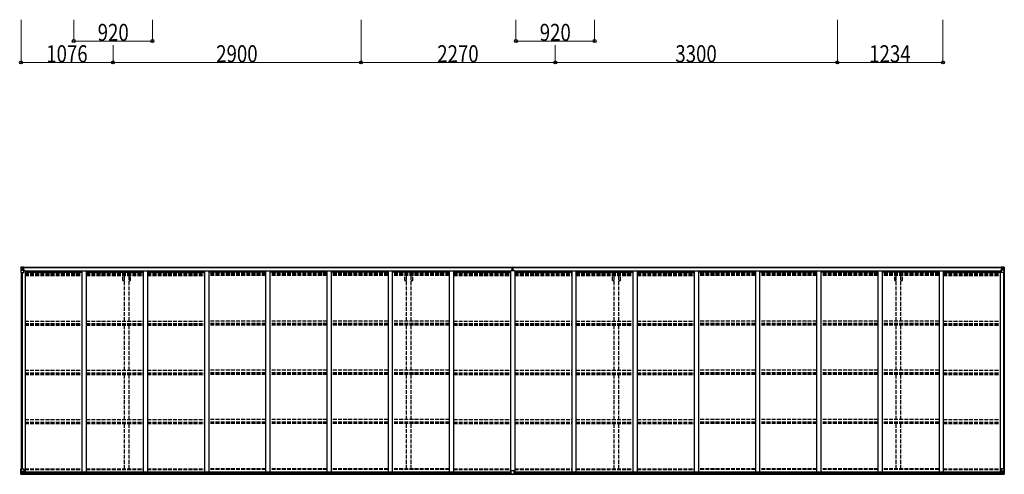
# Model space of a CAD drawing. Units: millimetres. Extents: x 0 to 67280, y 0 to 47520.
# Drawn here: x 11241 to 22756, y 12070 to 17393 of the extents above; entities that cross this region are included whole.
import ezdxf

# ---------------------------------------------------------------- set-up
doc = ezdxf.new("R2010")
doc.units = ezdxf.units.MM
doc.linetypes.add('YHIDDEN_1', pattern=[4, 3, -1])
for name, color, linetype, lineweight in [('YKK_13', 4, 'Continuous', 30), ('YKK_A1', 4, 'Continuous', 30), ('YKK_D', 6, 'Continuous', 13)]:
    doc.layers.add(name, color=color, linetype=linetype, lineweight=lineweight)
doc.styles.add('text-b', font='extslim2.shx', dxfattribs={"width": 0.8, "bigfont": 'extfont2.shx'})

msp = doc.modelspace()

# ---------------------------------------------------------------- linework, layer by layer
at = {"layer": 'YKK_13', "linetype": 'Continuous'}
for p, q in [((11256, 14495), (11256, 14434)), ((11256, 14495), (11256, 14495)), ((11256, 14434), (11259, 14434)), ((11257, 14496), (11266, 14496)), ((11257, 14496), (11257, 14496)), ((11257, 14496), (11257, 14496)), ((11266, 14496), (11258, 14496)), ((11259, 14495), (11259, 14495)), ((11259, 14434), (11259, 14495)), ((11259, 14434), (11289, 14434)), ((11263, 14491), (11260, 14495)), ((11260, 14461), (11264, 14473)), ((11260, 14461), (11266, 14461)), ((11264, 14488), (11266, 14488)), ((11264, 14474), (11264, 14488)), ((11266, 14474), (11264, 14474)), ((11266, 14496), (11278, 14497)), ((11278, 14497), (11266, 14496)), ((11266, 14488), (11278, 14488)), ((11266, 14474), (11278, 14474)), ((11266, 14474), (11266, 14474)), ((11266, 14461), (11290, 14461)), ((11269, 14481), (11269, 14482)), ((11269, 14482), (11270, 14482)), ((11270, 14481), (11269, 14481)), ((11271, 14483), (11271, 14484)), ((11271, 14484), (11272, 14484)), ((11272, 14480), (11271, 14480)), ((11271, 14480), (11271, 14480)), ((11272, 14484), (11272, 14483)), ((11272, 14480), (11272, 14480)), ((11273, 14482), (11274, 14482)), ((11274, 14481), (11273, 14481)), ((11274, 14482), (11274, 14481)), ((11277, 14488), (11278, 14488)), ((11285, 14497), (11278, 14497)), ((11278, 14471), (11278, 14497)), ((11278, 14496), (11285, 14496)), ((11280, 14491), (11278, 14491)), ((11280, 14488), (11278, 14488)), ((11280, 14474), (11278, 14474)), ((11279, 14471), (11290, 14469)), ((11279, 14470), (11279, 14471)), ((11290, 14468), (11279, 14470)), ((11285, 14496), (11280, 14496)), ((11280, 14496), (11280, 14470)), ((11285, 14496), (11280, 14495)), ((11288, 14492), (11280, 14492)), ((11280, 14492), (11280, 14490)), ((11288, 14492), (11280, 14492)), ((11280, 14491), (11280, 14491)), ((11280, 14491), (11288, 14491)), ((11280, 14490), (11280, 14490)), ((11280, 14490), (11280, 14490)), ((11295, 14490), (11280, 14490)), ((11280, 14490), (11280, 14490)), ((11290, 14490), (11280, 14490)), ((11280, 14490), (11284, 14490)), ((11284, 14486), (11280, 14486)), ((11284, 14478), (11280, 14478)), ((11284, 14470), (11284, 14490)), ((11285, 14496), (11285, 14497)), ((11285, 14496), (11285, 14496)), ((11285, 14496), (11285, 14496)), ((11285, 14496), (11285, 14495)), ((11288, 14491), (11288, 14493)), ((11290, 14495), (11292, 14495)), ((11290, 14495), (11290, 14495)), ((11290, 14495), (11290, 14495)), ((11290, 14492), (11295, 14492)), ((11290, 14490), (11290, 14492)), ((11290, 14490), (11290, 14490)), ((11290, 14490), (11296, 14490)), ((11290, 14469), (11294, 14469)), ((11290, 14469), (11290, 14468)), ((11290, 14435), (11290, 14468)), ((11294, 14467), (11290, 14467)), ((11295, 14457), (11290, 14457)), ((11294, 14469), (11294, 14467)), ((11295, 14469), (11294, 14469)), ((11294, 14467), (11295, 14467)), ((11295, 14493), (11295, 14492)), ((11295, 14492), (11296, 14492)), ((11295, 14453), (11295, 14469)), ((11296, 14492), (11296, 14493)), ((11296, 14492), (11296, 14490)), ((11296, 14490), (11296, 14490)), ((22716, 14492), (22716, 14493)), ((22717, 14492), (22716, 14492)), ((22716, 14492), (22716, 14490)), ((22722, 14490), (22716, 14490)), ((22716, 14490), (22716, 14490)), ((22717, 14493), (22717, 14492)), ((22722, 14492), (22717, 14492)), ((22717, 14490), (22732, 14490)), ((22718, 14469), (22719, 14469)), ((22718, 14453), (22718, 14469)), ((22719, 14467), (22718, 14467)), ((22718, 14457), (22722, 14457)), ((22719, 14469), (22719, 14467)), ((22723, 14469), (22719, 14469)), ((22719, 14467), (22722, 14467)), ((22723, 14495), (22721, 14495)), ((22722, 14490), (22722, 14492)), ((22722, 14490), (22732, 14490)), ((22722, 14490), (22722, 14490)), ((22722, 14435), (22722, 14468)), ((22746, 14461), (22722, 14461)), ((22723, 14495), (22723, 14495)), ((22723, 14495), (22723, 14495)), ((22734, 14471), (22723, 14469)), ((22723, 14468), (22734, 14470)), ((22723, 14469), (22723, 14468)), ((22754, 14434), (22723, 14434)), ((22724, 14491), (22724, 14493)), ((22724, 14492), (22732, 14492)), ((22724, 14492), (22732, 14492)), ((22732, 14491), (22724, 14491)), ((22728, 14497), (22734, 14497)), ((22728, 14496), (22728, 14497)), ((22734, 14496), (22728, 14496)), ((22728, 14496), (22728, 14496)), ((22728, 14496), (22733, 14496)), ((22728, 14496), (22733, 14495)), ((22728, 14496), (22728, 14496)), ((22728, 14496), (22728, 14495)), ((22729, 14470), (22729, 14490)), ((22733, 14490), (22729, 14490)), ((22729, 14486), (22733, 14486)), ((22729, 14478), (22733, 14478)), ((22732, 14492), (22732, 14490)), ((22732, 14491), (22733, 14491)), ((22732, 14490), (22732, 14490)), ((22732, 14490), (22732, 14490)), ((22732, 14490), (22732, 14490)), ((22733, 14496), (22733, 14470)), ((22733, 14491), (22734, 14491)), ((22733, 14488), (22734, 14488)), ((22733, 14474), (22734, 14474)), ((22734, 14471), (22734, 14497)), ((22746, 14496), (22734, 14497)), ((22734, 14497), (22746, 14496)), ((22735, 14488), (22734, 14488)), ((22746, 14488), (22734, 14488)), ((22746, 14474), (22734, 14474)), ((22734, 14470), (22734, 14471)), ((22740, 14482), (22739, 14482)), ((22739, 14482), (22739, 14481)), ((22739, 14481), (22740, 14481)), ((22742, 14484), (22741, 14484)), ((22741, 14484), (22741, 14483)), ((22741, 14480), (22742, 14480)), ((22741, 14480), (22741, 14480)), ((22742, 14483), (22742, 14484)), ((22742, 14480), (22742, 14480)), ((22744, 14482), (22743, 14482)), ((22743, 14481), (22744, 14481)), ((22744, 14481), (22744, 14482)), ((22755, 14496), (22746, 14496)), ((22746, 14496), (22754, 14496)), ((22749, 14488), (22746, 14488)), ((22746, 14474), (22746, 14474)), ((22746, 14474), (22749, 14474)), ((22753, 14461), (22746, 14461)), ((22749, 14474), (22749, 14488)), ((22753, 14461), (22749, 14473)), ((22750, 14491), (22752, 14495)), ((22754, 14495), (22754, 14495)), ((22754, 14434), (22754, 14495)), ((22756, 14434), (22754, 14434)), ((22755, 14496), (22755, 14496)), ((22755, 14496), (22755, 14496)), ((22756, 14495), (22756, 14434)), ((22756, 14495), (22756, 14495)), ((11256, 12135), (11289, 12135)), ((11256, 12074), (11256, 12135)), ((11259, 12135), (11259, 12074)), ((11260, 12108), (11266, 12108)), ((11260, 12108), (11264, 12096)), ((11264, 12094), (11264, 12081)), ((11266, 12094), (11264, 12094)), ((11266, 12108), (11290, 12108)), ((11266, 12094), (11266, 12094)), ((11278, 12094), (11266, 12094)), ((11278, 12098), (11285, 12098)), ((11278, 12098), (11278, 12072)), ((11290, 12100), (11279, 12099)), ((11279, 12099), (11279, 12098)), ((11282, 12098), (11290, 12100)), ((11285, 12098), (11294, 12098)), ((11290, 12134), (11290, 12101)), ((11290, 12100), (11290, 12100)), ((11295, 12097), (11295, 12077)), ((22718, 12097), (22718, 12077)), ((22728, 12098), (22719, 12098)), ((22722, 12134), (22722, 12101)), ((22746, 12108), (22722, 12108)), ((22756, 12135), (22723, 12135)), ((22723, 12100), (22734, 12099)), ((22731, 12098), (22723, 12100)), ((22723, 12100), (22723, 12100)), ((22734, 12098), (22728, 12098)), ((22734, 12099), (22734, 12098)), ((22734, 12098), (22734, 12072)), ((22734, 12094), (22746, 12094)), ((22753, 12108), (22746, 12108)), ((22746, 12094), (22746, 12094)), ((22746, 12094), (22749, 12094)), ((22753, 12108), (22749, 12096)), ((22749, 12094), (22749, 12081)), ((22754, 12135), (22754, 12074)), ((22756, 12074), (22756, 12135)), ((11257, 12073), (11266, 12072)), ((11257, 12073), (11257, 12073)), ((11266, 12073), (11258, 12073)), ((11259, 12074), (11259, 12074)), ((11263, 12077), (11260, 12074)), ((11264, 12081), (11266, 12081)), ((11266, 12081), (11278, 12081)), ((11278, 12072), (11266, 12073)), ((11266, 12072), (11285, 12071)), ((11269, 12086), (11269, 12087)), ((11269, 12087), (11270, 12087)), ((11270, 12086), (11269, 12086)), ((11271, 12089), (11272, 12089)), ((11271, 12088), (11271, 12089)), ((11271, 12084), (11271, 12085)), ((11272, 12084), (11271, 12084)), ((11272, 12089), (11272, 12088)), ((11272, 12085), (11272, 12084)), ((11273, 12087), (11274, 12087)), ((11274, 12086), (11273, 12086)), ((11274, 12087), (11274, 12086)), ((11295, 12077), (11285, 12077)), ((11294, 12077), (11285, 12077)), ((11285, 12071), (11285, 12077)), ((11295, 12077), (11295, 12077)), ((22718, 12077), (22718, 12077)), ((22718, 12077), (22728, 12077)), ((22719, 12077), (22728, 12077)), ((22728, 12071), (22728, 12077)), ((22746, 12072), (22728, 12071)), ((22746, 12081), (22734, 12081)), ((22734, 12072), (22746, 12073)), ((22740, 12087), (22739, 12087)), ((22739, 12087), (22739, 12086)), ((22739, 12086), (22740, 12086)), ((22742, 12089), (22741, 12089)), ((22741, 12089), (22741, 12088)), ((22741, 12085), (22741, 12084)), ((22741, 12084), (22742, 12084)), ((22742, 12088), (22742, 12089)), ((22742, 12084), (22742, 12085)), ((22744, 12087), (22743, 12087)), ((22743, 12086), (22744, 12086)), ((22744, 12086), (22744, 12087)), ((22749, 12081), (22746, 12081)), ((22755, 12073), (22746, 12072)), ((22746, 12073), (22754, 12073)), ((22750, 12077), (22752, 12074)), ((22754, 12074), (22754, 12074)), ((22755, 12073), (22755, 12073))]:
    msp.add_line(p, q, dxfattribs=at)
at = {"layer": 'YKK_13'}
for p, q in [((16998, 14465), (17005, 14465)), ((17005, 14465), (16998, 14465)), ((16998, 14465), (16998, 14465)), ((16998, 14464), (16998, 14465)), ((16998, 14464), (17005, 14464)), ((16998, 14463), (16998, 14464)), ((17005, 14463), (16998, 14463)), ((16998, 14453), (16998, 14463)), ((17000, 14496), (17005, 14497)), ((17000, 14493), (17000, 14496)), ((17005, 14494), (17000, 14493)), ((17000, 14492), (17000, 14493)), ((17001, 14491), (17005, 14491)), ((17001, 14489), (17001, 14491)), ((17001, 14489), (17005, 14489)), ((17001, 14485), (17001, 14489)), ((17001, 14485), (17005, 14485)), ((17001, 14477), (17001, 14485)), ((17001, 14477), (17005, 14477)), ((17001, 14465), (17001, 14477)), ((17005, 14497), (17006, 14497)), ((17005, 14491), (17005, 14494)), ((17006, 14494), (17005, 14494)), ((17005, 14491), (17005, 14480)), ((17005, 14480), (17008, 14480)), ((17005, 14473), (17005, 14480)), ((17005, 14473), (17008, 14473)), ((17005, 14463), (17005, 14473)), ((17005, 14463), (17008, 14463)), ((17005, 14456), (17005, 14463)), ((17005, 14456), (17008, 14456)), ((17005, 14456), (17005, 14453)), ((17006, 14497), (17013, 14496)), ((17006, 14497), (17006, 14494)), ((17013, 14493), (17006, 14494)), ((17008, 14491), (17012, 14491)), ((17008, 14491), (17008, 14480)), ((17008, 14489), (17012, 14489)), ((17008, 14485), (17012, 14485)), ((17008, 14473), (17008, 14480)), ((17008, 14477), (17012, 14477)), ((17008, 14463), (17008, 14473)), ((17015, 14465), (17008, 14465)), ((17008, 14465), (17015, 14465)), ((17008, 14464), (17015, 14464)), ((17008, 14456), (17008, 14463)), ((17015, 14463), (17008, 14463)), ((17008, 14456), (17008, 14453)), ((17012, 14489), (17012, 14491)), ((17012, 14485), (17012, 14489)), ((17012, 14477), (17012, 14485)), ((17012, 14465), (17012, 14477)), ((17013, 14496), (17013, 14493)), ((17013, 14492), (17013, 14493)), ((17015, 14464), (17015, 14465)), ((17015, 14465), (17015, 14465)), ((17015, 14464), (17015, 14463)), ((17015, 14453), (17015, 14463)), ((16990, 12077), (16990, 12109)), ((17022, 12110), (16991, 12110)), ((17023, 12077), (17023, 12109)), ((16990, 12077), (16990, 12077)), ((17000, 12076), (16991, 12076)), ((17000, 12071), (17000, 12076)), ((17006, 12070), (17000, 12071)), ((17006, 12070), (17013, 12071)), ((17013, 12071), (17013, 12076)), ((17013, 12076), (17022, 12076)), ((17023, 12077), (17023, 12077))]:
    msp.add_line(p, q, dxfattribs=at)
at = {"layer": 'YKK_13', "linetype": 'Continuous'}
for centre in [(11271, 14482), (22741, 14482), (11271, 12087), (22741, 12087)]:
    msp.add_circle(centre, 5.3, dxfattribs=at)
for centre, radius, start, end in [((11257, 14495), 0.999, 93.4424, 179.9508), ((11257, 14495), 1, 93.5002, 180.0008), ((11257, 14495), 0.999, 93.4424, 179.9508), ((11259, 14508), 12.7, 269.2447, 275.1031), ((11260, 14495), 1.28, 131.1783, 182.459), ((11270, 14483), 0.96, 270, 0), ((11270, 14480), 0.96, 0, 90), ((11273, 14483), 0.96, 180, 270), ((11273, 14480), 0.96, 90, 180), ((11279, 14471), 0.937, 182.3221, 263.2677), ((11279, 14471), 0.937, 182.3221, 263.2677), ((11280, 14492), 0.5, 180.0011, 270.0011), ((11280, 14492), 0.5, 179.998, 269.9969), ((11280, 14489), 0.513, 91.8803, 181.0471), ((11280, 14489), 0.5, 90.529, 180.0446), ((11289, 14435), 1, 270, 0), ((11289, 14468), 0.937, 2.3221, 83.2677), ((11289, 14467), 0.937, 2.3221, 83.2677), ((11295, 14498), 7.69, 268.97, 276.4343), ((22717, 14498), 7.69, 263.5657, 271.03), ((22723, 14468), 0.937, 96.7323, 177.6779), ((22723, 14467), 0.937, 96.7323, 177.6779), ((22723, 14435), 1, 180, 270), ((22732, 14492), 0.5, 269.9989, 359.9989), ((22732, 14492), 0.5, 270.0031, 0.002), ((22732, 14489), 0.513, 358.9529, 88.1197), ((22732, 14489), 0.5, 359.9554, 89.471), ((22733, 14471), 0.937, 276.7323, 357.6779), ((22733, 14471), 0.937, 276.7323, 357.6779), ((22740, 14483), 0.96, 270, 0), ((22740, 14480), 0.96, 0, 90), ((22743, 14483), 0.96, 180, 270), ((22743, 14480), 0.96, 90, 180), ((22752, 14495), 1.28, 357.541, 48.8217), ((22754, 14508), 12.7, 264.8969, 270.7553), ((22755, 14495), 0.999, 0.0492, 86.5576), ((22755, 14495), 1, 359.9992, 86.4998), ((22755, 14495), 0.999, 0.0492, 86.5576), ((11279, 12098), 0.937, 96.7323, 129.066), ((11289, 12134), 1, 0, 90), ((11289, 12101), 0.937, 276.7323, 357.6779), ((11289, 12101), 0.937, 276.7323, 357.6779), ((22723, 12134), 1, 90, 180), ((22723, 12101), 0.937, 182.3221, 263.2677), ((22723, 12101), 0.937, 182.3221, 263.2677), ((22733, 12098), 0.937, 50.934, 83.2677), ((11257, 12074), 0.999, 180.0492, 266.5576), ((11257, 12074), 1, 179.9992, 266.4998), ((11257, 12074), 0.999, 180.0492, 266.5576), ((11259, 12060), 12.7, 84.8969, 90.7553), ((11260, 12074), 1.28, 177.541, 228.8217), ((11270, 12088), 0.96, 270, 0), ((11270, 12085), 0.96, 0, 90), ((11273, 12088), 0.96, 180, 270), ((11273, 12085), 0.96, 90, 180), ((22740, 12088), 0.96, 270, 0), ((22740, 12085), 0.96, 0, 90), ((22743, 12088), 0.96, 180, 270), ((22743, 12085), 0.96, 90, 180), ((22752, 12074), 1.28, 311.1783, 2.459), ((22754, 12060), 12.7, 89.2447, 95.1031), ((22755, 12074), 0.999, 273.4424, 359.9508), ((22755, 12074), 1, 273.5002, 0.0008), ((22755, 12074), 0.999, 273.4424, 359.9508)]:
    msp.add_arc(centre, radius, start, end, dxfattribs=at)
at = {"layer": 'YKK_13'}
for centre, start, end in [((17001, 14492), 180, 270), ((17012, 14492), 270, 0), ((16991, 12109), 90, 180), ((17022, 12109), 0, 90)]:
    msp.add_arc(centre, 1, start, end, dxfattribs=at)
at = {"layer": 'YKK_13', "linetype": 'Continuous', "extrusion": (0, 0, -1)}
for centre, major_axis, ratio, start_param, end_param in [((11259, 14496), (2, 0.12), 0.060933, 2.071256, 3.14534), ((11458, 14508), (201, 12), 0.060933, 3.14534, 3.145839), ((11260, 14463), (0.85, 2.32), 0.403757, 3.00878, 3.974439), ((11259, 14493), (-0.02, 3), 0.466854, 0.125683, 0.759696), ((11261, 14488), (0.03, 5), 0.573921, 0.767272, 1.551125), ((11263, 14474), (0, 3), 0.468246, 1.577288, 2.012794), ((11185, 14488), (81.7, 0), 0.061163, 6.282413, 6.283185), ((22719, 12097), (-1, -0.021), 0.906239, 0.018705, 1.589501), ((22750, 12094), (0, -3), 0.468246, 1.577288, 2.012794), ((22752, 12105), (-0.85, -2.32), 0.403757, 3.00878, 3.974439), ((22719, 12077), (-1, 0.012), 0.707053, 4.703664, 6.124411), ((22828, 12081), (-81.7, 0), 0.061163, 6.282413, 6.283185), ((22752, 12081), (-0.03, -5), 0.573921, 0.767272, 1.551125), ((22753, 12076), (0.02, -3), 0.466854, 0.125683, 0.759696), ((22753, 12073), (-2, -0.12), 0.060933, 2.071256, 3.14534), ((22554, 12061), (-201, -12), 0.060933, 3.14534, 3.145839)]:
    msp.add_ellipse(centre, major_axis=major_axis, ratio=ratio, start_param=start_param, end_param=end_param, dxfattribs=at)
at = {"layer": 'YKK_13'}
for centre, major_axis, ratio, start_param, end_param in [((17005, 14494), (0.18, -2.99), 0.008711, 3.141593, 4.711324), ((16833, 14483), (172, 11), 0.017422, 6.282119, 6.283185), ((16991, 12077), (1, -0.012), 0.707053, 3.204482, 4.721114)]:
    msp.add_ellipse(centre, major_axis=major_axis, ratio=ratio, start_param=start_param, end_param=end_param, dxfattribs=at)
at = {"layer": 'YKK_13', "linetype": 'Continuous'}
for centre, major_axis, ratio, start_param, end_param in [((22828, 14488), (-81.7, 0), 0.061163, 6.282413, 6.283185), ((22752, 14488), (-0.03, 5), 0.573921, 0.767272, 1.551125), ((22750, 14474), (0, 3), 0.468246, 1.577288, 2.012794), ((22753, 14493), (0.02, 3), 0.466854, 0.125683, 0.759696), ((22752, 14463), (-0.85, 2.32), 0.403757, 3.00878, 3.974439), ((22753, 14496), (-2, 0.12), 0.060933, 2.071256, 3.14534), ((22554, 14508), (-201, 12), 0.060933, 3.14534, 3.145839), ((11260, 12105), (0.85, -2.32), 0.403757, 3.00878, 3.974439), ((11263, 12094), (0, -3), 0.468246, 1.577288, 2.012794), ((11294, 12097), (1, -0.021), 0.906239, 0.018705, 1.589501), ((11259, 12073), (2, -0.12), 0.060933, 2.071256, 3.14534), ((11458, 12061), (201, -12), 0.060933, 3.14534, 3.145839), ((11259, 12076), (-0.02, -3), 0.466854, 0.125683, 0.759696), ((11261, 12081), (0.03, -5), 0.573921, 0.767272, 1.551125), ((11185, 12081), (81.7, 0), 0.061163, 6.282413, 6.283185), ((11294, 12077), (1, 0.012), 0.707053, 4.703664, 6.124411)]:
    msp.add_ellipse(centre, major_axis=major_axis, ratio=ratio, start_param=start_param, end_param=end_param, dxfattribs=at)
at = {"layer": 'YKK_13', "extrusion": (0, 0, -1)}
msp.add_ellipse((17022, 12077), major_axis=(-1, -0.012), ratio=0.707053, start_param=3.204482, end_param=4.721114, dxfattribs=at)
at = {"layer": 'YKK_A1'}
for p, q in [((11258, 14434), (11258, 12135)), ((11268, 14434), (11268, 12135)), ((11280, 14495), (17000, 14495)), ((11280, 14493), (17000, 14493)), ((11303, 14453), (11290, 14453)), ((11303, 14453), (11303, 12099)), ((11303, 14439), (11969, 14439)), ((11311, 14439), (11311, 14454)), ((11311, 14454), (16974, 14454)), ((11969, 14454), (11969, 12099)), ((12019, 14454), (12019, 12099)), ((12019, 14439), (12685, 14439)), ((12685, 14454), (12685, 12099)), ((12735, 14454), (12735, 12099)), ((12735, 14439), (13401, 14439)), ((13401, 14454), (13401, 12099)), ((13451, 14454), (13451, 12099)), ((14117, 14439), (13451, 14439)), ((14117, 14454), (14117, 12099)), ((14167, 14454), (14167, 12099)), ((14833, 14439), (14167, 14439)), ((14833, 14454), (14833, 12099)), ((14883, 14454), (14883, 12099)), ((15549, 14439), (14883, 14439)), ((15549, 14454), (15549, 12099)), ((15599, 14454), (15599, 12099)), ((16265, 14439), (15599, 14439)), ((16265, 14454), (16265, 12099)), ((16315, 14454), (16315, 12099)), ((16315, 14439), (16981, 14439)), ((16974, 14439), (16974, 14454)), ((16981, 14453), (16981, 12099)), ((17031, 14453), (16981, 14453)), ((17013, 14495), (22733, 14495)), ((17013, 14493), (22733, 14493)), ((17031, 14453), (17031, 12099)), ((17031, 14439), (17697, 14439)), ((17039, 14439), (17039, 14454)), ((17039, 14454), (22702, 14454)), ((17697, 14454), (17697, 12099)), ((17747, 14454), (17747, 12099)), ((17747, 14439), (18413, 14439)), ((18413, 14454), (18413, 12099)), ((18463, 14454), (18463, 12099)), ((18463, 14439), (19129, 14439)), ((19129, 14454), (19129, 12099)), ((19179, 14454), (19179, 12099)), ((19845, 14439), (19179, 14439)), ((19845, 14454), (19845, 12099)), ((19895, 14454), (19895, 12099)), ((20561, 14439), (19895, 14439)), ((20561, 14454), (20561, 12099)), ((20611, 14454), (20611, 12099)), ((21277, 14439), (20611, 14439)), ((21277, 14454), (21277, 12099)), ((21327, 14454), (21327, 12099)), ((21993, 14439), (21327, 14439)), ((21993, 14454), (21993, 12099)), ((22043, 14454), (22043, 12099)), ((22043, 14439), (22709, 14439)), ((22702, 14439), (22702, 14454)), ((22709, 14453), (22709, 12099)), ((22709, 14453), (22722, 14453)), ((22745, 14434), (22745, 12135)), ((22754, 14434), (22754, 12135)), ((11283, 12099), (16990, 12099)), ((11295, 12096), (16990, 12096)), ((17023, 12099), (22730, 12099)), ((17023, 12096), (22718, 12096)), ((11285, 12073), (17000, 12073)), ((11295, 12081), (16990, 12081)), ((17013, 12073), (22728, 12073)), ((17023, 12081), (22718, 12081))]:
    msp.add_line(p, q, dxfattribs=at)
at = {"layer": 'YKK_A1', "linetype": 'YHIDDEN_1', "ltscale": 15}
for p, q in [((11303, 14431), (11969, 14431)), ((11303, 14422), (11969, 14422)), ((11303, 14418), (11969, 14418)), ((11303, 14413), (11969, 14413)), ((11303, 14400), (11969, 14400)), ((12019, 14431), (12685, 14431)), ((12019, 14422), (12685, 14422)), ((12019, 14418), (12685, 14418)), ((12019, 14413), (12685, 14413)), ((12019, 14400), (12685, 14400)), ((12447, 14339), (12447, 14400)), ((12465, 13865), (12465, 14400)), ((12520, 13865), (12520, 14400)), ((12538, 14339), (12538, 14400)), ((12735, 14431), (13401, 14431)), ((12735, 14422), (13401, 14422)), ((12735, 14418), (13401, 14418)), ((12735, 14413), (13401, 14413)), ((12735, 14400), (13401, 14400)), ((14117, 14431), (13451, 14431)), ((14117, 14422), (13451, 14422)), ((14117, 14418), (13451, 14418)), ((14117, 14413), (13451, 14413)), ((14117, 14400), (13451, 14400)), ((14833, 14431), (14167, 14431)), ((14833, 14422), (14167, 14422)), ((14833, 14418), (14167, 14418)), ((14833, 14413), (14167, 14413)), ((14833, 14400), (14167, 14400)), ((15549, 14431), (14883, 14431)), ((15549, 14422), (14883, 14422)), ((15549, 14418), (14883, 14418)), ((15549, 14413), (14883, 14413)), ((15549, 14400), (14883, 14400)), ((16265, 14431), (15599, 14431)), ((16265, 14422), (15599, 14422)), ((16265, 14418), (15599, 14418)), ((16265, 14413), (15599, 14413)), ((16265, 14400), (15599, 14400)), ((15747, 14339), (15747, 14400)), ((15765, 13865), (15765, 14400)), ((15820, 13865), (15820, 14400)), ((15838, 14339), (15838, 14400)), ((16315, 14431), (16981, 14431)), ((16315, 14422), (16981, 14422)), ((16315, 14418), (16981, 14418)), ((16315, 14413), (16981, 14413)), ((16315, 14400), (16981, 14400)), ((17031, 14431), (17697, 14431)), ((17031, 14422), (17697, 14422)), ((17031, 14418), (17697, 14418)), ((17031, 14413), (17697, 14413)), ((17031, 14400), (17697, 14400)), ((17747, 14431), (18413, 14431)), ((17747, 14422), (18413, 14422)), ((17747, 14418), (18413, 14418)), ((17747, 14413), (18413, 14413)), ((17747, 14400), (18413, 14400)), ((18175, 14339), (18175, 14400)), ((18193, 13865), (18193, 14400)), ((18248, 13865), (18248, 14400)), ((18266, 14339), (18266, 14400)), ((18463, 14431), (19129, 14431)), ((18463, 14422), (19129, 14422)), ((18463, 14418), (19129, 14418)), ((18463, 14413), (19129, 14413)), ((18463, 14400), (19129, 14400)), ((19845, 14431), (19179, 14431)), ((19845, 14422), (19179, 14422)), ((19845, 14418), (19179, 14418)), ((19845, 14413), (19179, 14413)), ((19845, 14400), (19179, 14400)), ((20561, 14431), (19895, 14431)), ((20561, 14422), (19895, 14422)), ((20561, 14418), (19895, 14418)), ((20561, 14413), (19895, 14413)), ((20561, 14400), (19895, 14400)), ((21277, 14431), (20611, 14431)), ((21277, 14422), (20611, 14422)), ((21277, 14418), (20611, 14418)), ((21277, 14413), (20611, 14413)), ((21277, 14400), (20611, 14400)), ((21993, 14431), (21327, 14431)), ((21993, 14422), (21327, 14422)), ((21993, 14418), (21327, 14418)), ((21993, 14413), (21327, 14413)), ((21993, 14400), (21327, 14400)), ((21475, 14339), (21475, 14400)), ((21493, 13865), (21493, 14400)), ((21548, 13865), (21548, 14400)), ((21566, 14339), (21566, 14400)), ((22043, 14431), (22709, 14431)), ((22043, 14422), (22709, 14422)), ((22043, 14418), (22709, 14418)), ((22043, 14413), (22709, 14413)), ((22043, 14400), (22709, 14400)), ((12447, 14339), (12465, 14339)), ((12520, 14339), (12538, 14339)), ((15747, 14339), (15765, 14339)), ((15820, 14339), (15838, 14339)), ((18175, 14339), (18193, 14339)), ((18248, 14339), (18266, 14339)), ((21475, 14339), (21493, 14339)), ((21548, 14339), (21566, 14339)), ((11303, 13865), (11969, 13865)), ((11303, 13835), (11969, 13835)), ((11303, 13830), (11969, 13830)), ((12019, 13865), (12685, 13865)), ((12019, 13835), (12685, 13835)), ((12019, 13830), (12685, 13830)), ((12735, 13865), (13401, 13865)), ((12735, 13835), (13401, 13835)), ((12735, 13830), (13401, 13830)), ((14117, 13865), (13451, 13865)), ((14117, 13835), (13451, 13835)), ((14117, 13830), (13451, 13830)), ((14833, 13865), (14167, 13865)), ((14833, 13835), (14167, 13835)), ((14833, 13830), (14167, 13830)), ((15549, 13865), (14883, 13865)), ((15549, 13835), (14883, 13835)), ((15549, 13830), (14883, 13830)), ((16265, 13865), (15599, 13865)), ((16265, 13835), (15599, 13835)), ((16265, 13830), (15599, 13830)), ((16315, 13865), (16981, 13865)), ((16315, 13835), (16981, 13835)), ((16315, 13830), (16981, 13830)), ((17031, 13865), (17697, 13865)), ((17031, 13835), (17697, 13835)), ((17031, 13830), (17697, 13830)), ((17747, 13865), (18413, 13865)), ((17747, 13835), (18413, 13835)), ((17747, 13830), (18413, 13830)), ((18463, 13865), (19129, 13865)), ((18463, 13835), (19129, 13835)), ((18463, 13830), (19129, 13830)), ((19845, 13865), (19179, 13865)), ((19845, 13835), (19179, 13835)), ((19845, 13830), (19179, 13830)), ((20561, 13865), (19895, 13865)), ((20561, 13835), (19895, 13835)), ((20561, 13830), (19895, 13830)), ((21277, 13865), (20611, 13865)), ((21277, 13835), (20611, 13835)), ((21277, 13830), (20611, 13830)), ((21993, 13865), (21327, 13865)), ((21993, 13835), (21327, 13835)), ((21993, 13830), (21327, 13830)), ((22043, 13865), (22709, 13865)), ((22043, 13835), (22709, 13835)), ((22043, 13830), (22709, 13830)), ((11303, 13817), (11969, 13817)), ((12019, 13817), (12685, 13817)), ((12465, 13288), (12465, 13817)), ((12520, 13288), (12520, 13817)), ((12735, 13817), (13401, 13817)), ((14117, 13817), (13451, 13817)), ((14833, 13817), (14167, 13817)), ((15549, 13817), (14883, 13817)), ((16265, 13817), (15599, 13817)), ((15765, 13288), (15765, 13817)), ((15820, 13288), (15820, 13817)), ((16315, 13817), (16981, 13817)), ((17031, 13817), (17697, 13817)), ((17747, 13817), (18413, 13817)), ((18193, 13288), (18193, 13817)), ((18248, 13288), (18248, 13817)), ((18463, 13817), (19129, 13817)), ((19845, 13817), (19179, 13817)), ((20561, 13817), (19895, 13817)), ((21277, 13817), (20611, 13817)), ((21993, 13817), (21327, 13817)), ((21493, 13288), (21493, 13817)), ((21548, 13288), (21548, 13817)), ((22043, 13817), (22709, 13817)), ((11303, 13288), (11969, 13288)), ((11303, 13259), (11969, 13259)), ((11303, 13254), (11969, 13254)), ((12019, 13288), (12685, 13288)), ((12019, 13259), (12685, 13259)), ((12019, 13254), (12685, 13254)), ((12735, 13288), (13401, 13288)), ((12735, 13259), (13401, 13259)), ((12735, 13254), (13401, 13254)), ((14117, 13288), (13451, 13288)), ((14117, 13259), (13451, 13259)), ((14117, 13254), (13451, 13254)), ((14833, 13288), (14167, 13288)), ((14833, 13259), (14167, 13259)), ((14833, 13254), (14167, 13254)), ((15549, 13288), (14883, 13288)), ((15549, 13259), (14883, 13259)), ((15549, 13254), (14883, 13254)), ((16265, 13288), (15599, 13288)), ((16265, 13259), (15599, 13259)), ((16265, 13254), (15599, 13254)), ((16315, 13288), (16981, 13288)), ((16315, 13259), (16981, 13259)), ((16315, 13254), (16981, 13254)), ((17031, 13288), (17697, 13288)), ((17031, 13259), (17697, 13259)), ((17031, 13254), (17697, 13254)), ((17747, 13288), (18413, 13288)), ((17747, 13259), (18413, 13259)), ((17747, 13254), (18413, 13254)), ((18463, 13288), (19129, 13288)), ((18463, 13259), (19129, 13259)), ((18463, 13254), (19129, 13254)), ((19845, 13288), (19179, 13288)), ((19845, 13259), (19179, 13259)), ((19845, 13254), (19179, 13254)), ((20561, 13288), (19895, 13288)), ((20561, 13259), (19895, 13259)), ((20561, 13254), (19895, 13254)), ((21277, 13288), (20611, 13288)), ((21277, 13259), (20611, 13259)), ((21277, 13254), (20611, 13254)), ((21993, 13288), (21327, 13288)), ((21993, 13259), (21327, 13259)), ((21993, 13254), (21327, 13254)), ((22043, 13288), (22709, 13288)), ((22043, 13259), (22709, 13259)), ((22043, 13254), (22709, 13254)), ((11303, 13241), (11969, 13241)), ((12019, 13241), (12685, 13241)), ((12465, 12712), (12465, 13240)), ((12520, 12712), (12520, 13240)), ((12735, 13241), (13401, 13241)), ((14117, 13241), (13451, 13241)), ((14833, 13241), (14167, 13241)), ((15549, 13241), (14883, 13241)), ((16265, 13241), (15599, 13241)), ((15765, 12712), (15765, 13240)), ((15820, 12712), (15820, 13240)), ((16315, 13241), (16981, 13241)), ((17031, 13241), (17697, 13241)), ((17747, 13241), (18413, 13241)), ((18193, 12712), (18193, 13240)), ((18248, 12712), (18248, 13240)), ((18463, 13241), (19129, 13241)), ((19845, 13241), (19179, 13241)), ((20561, 13241), (19895, 13241)), ((21277, 13241), (20611, 13241)), ((21993, 13241), (21327, 13241)), ((21493, 12712), (21493, 13240)), ((21548, 12712), (21548, 13240)), ((22043, 13241), (22709, 13241)), ((11303, 12712), (11969, 12712)), ((11303, 12683), (11969, 12683)), ((11303, 12678), (11969, 12678)), ((12019, 12712), (12685, 12712)), ((12019, 12683), (12685, 12683)), ((12019, 12678), (12685, 12678)), ((12735, 12712), (13401, 12712)), ((12735, 12683), (13401, 12683)), ((12735, 12678), (13401, 12678)), ((14117, 12712), (13451, 12712)), ((14117, 12683), (13451, 12683)), ((14117, 12678), (13451, 12678)), ((14833, 12712), (14167, 12712)), ((14833, 12683), (14167, 12683)), ((14833, 12678), (14167, 12678)), ((15549, 12712), (14883, 12712)), ((15549, 12683), (14883, 12683)), ((15549, 12678), (14883, 12678)), ((16265, 12712), (15599, 12712)), ((16265, 12683), (15599, 12683)), ((16265, 12678), (15599, 12678)), ((16315, 12712), (16981, 12712)), ((16315, 12683), (16981, 12683)), ((16315, 12678), (16981, 12678)), ((17031, 12712), (17697, 12712)), ((17031, 12683), (17697, 12683)), ((17031, 12678), (17697, 12678)), ((17747, 12712), (18413, 12712)), ((17747, 12683), (18413, 12683)), ((17747, 12678), (18413, 12678)), ((18463, 12712), (19129, 12712)), ((18463, 12683), (19129, 12683)), ((18463, 12678), (19129, 12678)), ((19845, 12712), (19179, 12712)), ((19845, 12683), (19179, 12683)), ((19845, 12678), (19179, 12678)), ((20561, 12712), (19895, 12712)), ((20561, 12683), (19895, 12683)), ((20561, 12678), (19895, 12678)), ((21277, 12712), (20611, 12712)), ((21277, 12683), (20611, 12683)), ((21277, 12678), (20611, 12678)), ((21993, 12712), (21327, 12712)), ((21993, 12683), (21327, 12683)), ((21993, 12678), (21327, 12678)), ((22043, 12712), (22709, 12712)), ((22043, 12683), (22709, 12683)), ((22043, 12678), (22709, 12678)), ((11303, 12665), (11969, 12665)), ((12019, 12665), (12685, 12665)), ((12465, 12135), (12465, 12664)), ((12520, 12135), (12520, 12664)), ((12735, 12665), (13401, 12665)), ((14117, 12665), (13451, 12665)), ((14833, 12665), (14167, 12665)), ((15549, 12665), (14883, 12665)), ((16265, 12665), (15599, 12665)), ((15765, 12135), (15765, 12664)), ((15820, 12135), (15820, 12664)), ((16315, 12665), (16981, 12665)), ((17031, 12665), (17697, 12665)), ((17747, 12665), (18413, 12665)), ((18193, 12135), (18193, 12664)), ((18248, 12135), (18248, 12664)), ((18463, 12665), (19129, 12665)), ((19845, 12665), (19179, 12665)), ((20561, 12665), (19895, 12665)), ((21277, 12665), (20611, 12665)), ((21993, 12665), (21327, 12665)), ((21493, 12135), (21493, 12664)), ((21548, 12135), (21548, 12664)), ((22043, 12665), (22709, 12665)), ((11303, 12135), (11969, 12135)), ((11303, 12126), (11969, 12126)), ((12019, 12135), (12685, 12135)), ((12019, 12126), (12685, 12126)), ((12735, 12135), (13401, 12135)), ((12735, 12126), (13401, 12126)), ((14117, 12135), (13451, 12135)), ((14117, 12126), (13451, 12126)), ((14833, 12135), (14167, 12135)), ((14833, 12126), (14167, 12126)), ((15549, 12135), (14883, 12135)), ((15549, 12126), (14883, 12126)), ((16265, 12135), (15599, 12135)), ((16265, 12126), (15599, 12126)), ((16315, 12135), (16981, 12135)), ((16315, 12126), (16981, 12126)), ((17031, 12135), (17697, 12135)), ((17031, 12126), (17697, 12126)), ((17747, 12135), (18413, 12135)), ((17747, 12126), (18413, 12126)), ((18463, 12135), (19129, 12135)), ((18463, 12126), (19129, 12126)), ((19845, 12135), (19179, 12135)), ((19845, 12126), (19179, 12126)), ((20561, 12135), (19895, 12135)), ((20561, 12126), (19895, 12126)), ((21277, 12135), (20611, 12135)), ((21277, 12126), (20611, 12126)), ((21993, 12135), (21327, 12135)), ((21993, 12126), (21327, 12126)), ((22043, 12135), (22709, 12135)), ((22043, 12126), (22709, 12126))]:
    msp.add_line(p, q, dxfattribs=at)
at = {"layer": 'YKK_D'}
for p, q in [((11258, 17393), (11258, 16892)), ((11874, 17393), (11874, 17142)), ((12794, 17393), (12794, 17142)), ((15234, 17393), (15234, 16892)), ((15234, 17393), (15234, 16892)), ((17044, 17393), (17044, 17142)), ((17964, 17393), (17964, 17142)), ((20804, 17393), (20804, 16892)), ((20804, 17393), (20804, 16892)), ((22038, 17393), (22038, 16892)), ((11874, 17143), (12794, 17143)), ((12334, 17093), (12334, 16892)), ((12334, 17093), (12334, 16892)), ((17044, 17143), (17964, 17143)), ((17504, 17093), (17504, 16892)), ((17504, 17093), (17504, 16892)), ((11258, 16893), (12334, 16893)), ((12334, 16893), (15234, 16893)), ((15234, 16893), (17504, 16893)), ((17504, 16893), (20804, 16893)), ((20804, 16893), (22038, 16893))]:
    msp.add_line(p, q, dxfattribs=at)
at = {"layer": 'YKK_D', "linetype": 'ByBlock', "lineweight": -2}
for centre in [(11874, 17143), (12794, 17143), (17044, 17143), (17964, 17143), (11258, 16893), (12334, 16893), (12334, 16893), (15234, 16893), (15234, 16893), (17504, 16893), (17504, 16893), (20804, 16893), (20804, 16893), (22038, 16893)]:
    msp.add_circle(centre, 17.5, dxfattribs=at)

# ---------------------------------------------------------------- texts
at = {"layer": 'YKK_D', "style": 'text-b', "width": 0.8}
for s, p in [('920', (12153, 17144)), ('920', (17323, 17144)), ('1076', (11551, 16894)), ('2900', (13539, 16894)), ('2270', (16124, 16894)), ('3300', (18909, 16894)), ('1234', (21176, 16894))]:
    msp.add_text(s, height=200, dxfattribs=at).set_placement(p)

doc.saveas('drawing.dxf')
